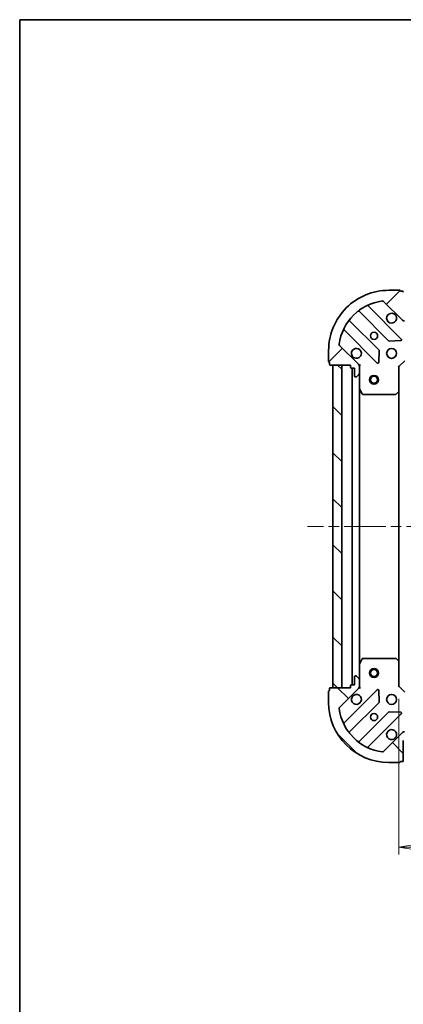
# Model space of a CAD drawing. Units: millimetres. Extents: x 36 to 6417, y 20 to 1004.
# Drawn here: x 1024 to 1155, y 668 to 1004 of the extents above; entities that cross this region are included whole.
import ezdxf

# ---------------------------------------------------------------- set-up
doc = ezdxf.new("R2010")
doc.units = ezdxf.units.MM
doc.header["$LTSCALE"] = 2.5
doc.linetypes.add('CHAIN', pattern=[0.35429999999999995, 0.2362, -0.0295, 0.0591, -0.0295])
doc.layers.get('Defpoints').update_dxf_attribs({"lineweight": 25})
for name, color, linetype, lineweight in [('Border (ISO)', 7, 'Continuous', 35), ('Centerline (ISO)', 131, 'Continuous', 18), ('Dimension (ISO)', 7, 'Continuous', 18), ('Hatch (ISO)', 1, 'Continuous', 18), ('Visible (ISO)', 7, 'Continuous', 35)]:
    doc.layers.add(name, color=color, linetype=linetype, lineweight=lineweight)
doc.styles.add('Note Text (TK)', font='MS PGothic.ttf')
doc.dimstyles.new('Default - Method 1b (TK)', dxfattribs={"dimscale": 2.5, "dimtxt": 2.5, "dimasz": 2.5, "dimexe": 1, "dimexo": 1.499999999999999, "dimgap": 1, "dimtad": 1, "dimtoh": 1, "dimdsep": 46, "dimtxsty": 'Note Text (TK)', "dimblk": 'OPEN', "dimcen": 0.09, "dimdle": 5, "dimclrd": 100, "dimclre": 100, "dimclrt": 7, "dimadec": 1, "dimazin": 1, "dimtfac": 1, "dimtmove": 0, "dimatfit": 3, "dimldrblk": 'OPEN', "dimfxl": 1, "dimtolj": 1, "dimlwd": -1, "dimlwe": -1, "dimarcsym": 0})
pattern_1 = [(135.0002104591499, (972.9999980574147, -7.999999606788609), (-7.857695242850175, -7.857752968914823), [])]

# ---------------------------------------------------------------- blocks, each defined once
blk = doc.blocks.new('Borders tk図枠')
at = {"layer": 'Border (ISO)'}
for q in [(405.4999999999999, 289), (14.50000000000001, 8.000000000000007)]:
    blk.add_line((14.49999999999999, 289), q, dxfattribs=at)
blk = doc.blocks.new('_Open')
at = {"color": 0, "linetype": 'ByBlock', "lineweight": -2}
for p, q in [((-1, 0.1666666666666666), (0, 0)), ((-1, -0.1666666666666666), (0, 0)), ((0, 0), (-1, 0))]:
    blk.add_line(p, q, dxfattribs=at)
blk = doc.blocks.new('*D27')
at = {"layer": 'Defpoints', "color": 0}
for p in [(1153.166305074823, 775.7125004125376), (1266.166305074827, 775.712500409528), (1266.166305074827, 721.3348171599307)]:
    blk.add_point(p, dxfattribs=at)
at = {"layer": 'Dimension (ISO)', "color": 100}
for p, q in [((1153.166305074823, 771.9625004125377), (1153.166305074823, 718.8348171599308)), ((1266.166305074827, 771.962500409528), (1266.166305074827, 718.8348171599308)), ((1159.416305074823, 721.3348171599307), (1259.916305074827, 721.3348171599307))]:
    blk.add_line(p, q, dxfattribs=at)
at = {"layer": 'Dimension (ISO)', "color": 100, "xscale": 6.25, "yscale": 6.25, "zscale": 6.25, "rotation": 180}
blk.add_blockref('_Open', (1153.166305074823, 721.3348171599307), dxfattribs=at)
at = {"layer": 'Dimension (ISO)', "color": 100, "xscale": 6.25, "yscale": 6.25, "zscale": 6.25}
blk.add_blockref('_Open', (1266.166305074827, 721.3348171599307), dxfattribs=at)
at = {"layer": 'Dimension (ISO)', "color": 7, "insert": (1201.149373256644, 728.1923171599308), "char_height": 6.25, "attachment_point": 4, "style": 'Note Text (TK)'}
blk.add_mtext('\\A1;\\fMS PGothic|b0|i0;{\\H8.7150;113}', dxfattribs=at)

msp = doc.modelspace()

# ---------------------------------------------------------------- hatches: boundary and pattern name
at = {"layer": 'Hatch (ISO)'}
h = msp.add_hatch(dxfattribs=at)
h.set_pattern_fill('ANSI31', color=256, scale=88.9, style=0)
h.set_pattern_definition([(45, (972.9999980574147, -7.999999606788609), (-7.85772410593551, 7.85772410593551), [])])
edge = h.paths.add_edge_path()
edge.add_ellipse((1155.080518640296, 901.7125004124872), major_axis=(0.7071067811678189, -0.7071067812052662), ratio=1, start_angle=270.0000000000001, end_angle=315.0000000000007)
edge.add_line((1155.08051864027, 900.7125004124873), (1157.45919829671, 900.7125004124244))
edge.add_ellipse((1157.459198296723, 901.2125004124243), major_axis=(0.5000000000000006, -1.32376e-11), ratio=1, start_angle=269.9999999999994, end_angle=314.9999999999999)
edge.add_line((1157.812751687307, 900.8589470218216), (1158.519858468513, 901.5660538029894))
edge.add_ellipse((1158.166305077929, 901.9196071935922), major_axis=(0.3535533906026355, 0.3535533905839147), ratio=1, start_angle=269.9999999999969, end_angle=314.9999999999994)
edge.add_line((1158.666305077929, 901.9196071935789), (1158.666305077934, 902.1125004123923))
edge.add_ellipse((1158.366305077934, 902.1125004124003), major_axis=(7.9448e-12, 0.299999999999998), ratio=1, start_angle=269.9999999999974, end_angle=359.9999999999974)
edge.add_line((1158.366305077942, 902.4125004124002), (1155.666305077942, 902.4125004124718))
edge.add_line((1155.666305077942, 902.4125004124718), (1155.666305077968, 903.4125004124717))
edge.add_ellipse((1155.366305077968, 903.4125004124797), major_axis=(7.9448e-12, 0.3000000000000003), ratio=1, start_angle=269.9999999999958, end_angle=359.9999999999974)
edge.add_line((1155.366305077976, 903.7125004124797), (1154.666305077976, 903.7125004124983))
edge.add_line((1154.666305077976, 903.7125004124983), (1154.666305078158, 910.6125004124983))
edge.add_ellipse((1154.366305078159, 910.612500412506), major_axis=(7.9448e-12, 0.3000000000000003), ratio=1, start_angle=269.9999999999974, end_angle=359.9999999999974)
edge.add_line((1154.366305078167, 910.9125004125061), (1153.666305078167, 910.9125004125248))
edge.add_ellipse((1153.366305078167, 910.9125004125326), major_axis=(7.9381e-12, 0.3000000000000003), ratio=1, start_angle=269.9999999999996, end_angle=359.9999999999996)
edge.add_line((1153.366305078175, 911.2125004125326), (1149.666305078175, 911.2125004126307))
edge.add_ellipse((1149.666305077632, 890.7125004126307), major_axis=(-20.5, 5.427354e-10), ratio=1, start_angle=270.0000000000001, end_angle=360)
edge.add_line((1129.166305077632, 890.7125004131733), (1129.166305077534, 887.0125004131734))
edge.add_ellipse((1129.466305077534, 887.0125004131654), major_axis=(-7.9448e-12, -0.299999999999998), ratio=1, start_angle=270.0000000000009, end_angle=360.0000000000008)
edge.add_line((1129.466305077526, 886.7125004131653), (1129.466305077507, 886.0125004131655))
edge.add_ellipse((1129.766305077507, 886.0125004131575), major_axis=(-7.9414e-12, -0.3000000000000024), ratio=1, start_angle=269.9999999999985, end_angle=360.0000000000002)
edge.add_line((1129.7663050775, 885.7125004131574), (1136.6663050775, 885.7125004129748))
edge.add_line((1136.6663050775, 885.7125004129748), (1136.666305077481, 885.0125004129749))
edge.add_ellipse((1136.966305077481, 885.0125004129669), major_axis=(-7.9426e-12, -0.299999999999998), ratio=1, start_angle=269.9999999999988, end_angle=360.0000000000004)
edge.add_line((1136.966305077473, 884.7125004129668), (1137.966305077473, 884.7125004129404))
edge.add_line((1137.966305077473, 884.7125004129404), (1137.966305077402, 882.0125004129405))
edge.add_ellipse((1138.266305077402, 882.0125004129325), major_axis=(-7.9448e-12, -0.299999999999998), ratio=1, start_angle=269.9999999999974, end_angle=359.9999999999974)
edge.add_line((1138.266305077394, 881.7125004129325), (1138.459198296207, 881.7125004129273))
edge.add_ellipse((1138.45919829622, 882.2125004129272), major_axis=(0.4999999999999983, -1.32376e-11), ratio=1, start_angle=269.9999999999994, end_angle=314.9999999999999)
edge.add_line((1138.812751686804, 881.8589470223249), (1139.519858468009, 882.5660538034927))
edge.add_ellipse((1139.166305077425, 882.9196071940952), major_axis=(0.3535533906026335, 0.3535533905839137), ratio=1, start_angle=269.9999999999954, end_angle=315.0000000000003)
edge.add_line((1139.666305077426, 882.9196071940819), (1139.666305077488, 885.2982868505222))
edge.add_ellipse((1138.666305077489, 885.2982868505486), major_axis=(2.64774e-11, 0.999999999999992), ratio=1, start_angle=270.0000000000001, end_angle=315.0000000000003)
edge.add_line((1139.373411858694, 886.0053936317164), (1132.94387042847, 892.4349350622806))
edge.add_ellipse((1133.297423819073, 892.7884884528644), major_axis=(-0.3535533905839128, 0.3535533906026313), ratio=1, start_angle=37.77203467178549, end_angle=89.99999999999972, ccw=False)
edge.add_ellipse((1149.666305077632, 890.7125004126307), major_axis=(2.138896768725845, 16.86490796336385), ratio=0.9999999999999998, start_angle=14.455930656428393, end_angle=90, ccw=False)
edge.add_ellipse((1147.590317038265, 907.0813816712997), major_axis=(0.4960267048081461, 0.0629087284656735), ratio=1, start_angle=37.772034671784695, end_angle=90.00000000000102, ccw=False)
edge.add_line((1147.943870428867, 907.4349350618836), (1154.373411859091, 901.0053936313195))
h = msp.add_hatch(dxfattribs=at)
h.set_pattern_fill('ANSI31', color=256, scale=88.9, angle=90.00021045915, style=0)
h.set_pattern_definition(pattern_1)
h.paths.add_polyline_path([(1130.666305074587, 775.7125004131333), (1133.666305074587, 775.712500413054), (1133.666305077499, 885.712500413054), (1130.666305077499, 885.7125004131335)])
h = msp.add_hatch(dxfattribs=at)
h.set_pattern_fill('ANSI31', color=256, scale=88.9, angle=90.00021045915, style=0)
h.set_pattern_definition(pattern_1)
edge = h.paths.add_edge_path()
edge.add_ellipse((1138.666305074598, 776.1267139752947), major_axis=(0.7071067812052672, 0.7071067811678176), ratio=1, start_angle=269.9999999999998, end_angle=315.0000000000002)
edge.add_line((1139.666305074598, 776.1267139752682), (1139.666305074661, 778.5053936317084))
edge.add_ellipse((1139.166305074661, 778.5053936317217), major_axis=(1.32385e-11, 0.5000000000000006), ratio=1, start_angle=269.9999999999985, end_angle=314.9999999999999)
edge.add_line((1139.519858465264, 778.8589470223056), (1138.812751684096, 779.566053803511))
edge.add_ellipse((1138.459198293493, 779.2125004129269), major_axis=(-0.3535533905839141, 0.3535533906026361), ratio=1, start_angle=269.999999999997, end_angle=314.9999999999995)
edge.add_line((1138.459198293507, 779.712500412927), (1138.266305074693, 779.7125004129322))
edge.add_ellipse((1138.266305074685, 779.4125004129321), major_axis=(-0.299999999999998, 7.9453e-12), ratio=1, start_angle=269.9999999999976, end_angle=359.9999999999992)
edge.add_line((1137.966305074685, 779.4125004129401), (1137.966305074614, 776.7125004129399))
edge.add_line((1137.966305074614, 776.7125004129399), (1136.966305074613, 776.7125004129665))
edge.add_ellipse((1136.966305074605, 776.4125004129666), major_axis=(-0.3000000000000003, 7.9453e-12), ratio=1, start_angle=269.9999999999976, end_angle=359.9999999999992)
edge.add_line((1136.666305074606, 776.4125004129745), (1136.666305074587, 775.7125004129744))
edge.add_line((1136.666305074587, 775.7125004129744), (1129.766305074587, 775.712500413157))
edge.add_ellipse((1129.766305074579, 775.4125004131572), major_axis=(-0.3000000000000003, 7.9453e-12), ratio=1, start_angle=269.9999999999993, end_angle=359.9999999999992)
edge.add_line((1129.466305074579, 775.412500413165), (1129.466305074561, 774.7125004131651))
edge.add_ellipse((1129.466305074553, 774.412500413165), major_axis=(-0.3000000000000003, 7.9386e-12), ratio=1, start_angle=269.9999999999997, end_angle=359.9999999999997)
edge.add_line((1129.166305074553, 774.4125004131731), (1129.166305074455, 770.712500413173))
edge.add_ellipse((1149.666305074455, 770.7125004126303), major_axis=(-5.427718e-10, -20.5), ratio=1, start_angle=270, end_angle=360)
edge.add_line((1149.666305073912, 750.2125004126302), (1153.366305073912, 750.2125004125322))
edge.add_ellipse((1153.36630507392, 750.5125004125324), major_axis=(0.299999999999998, -7.9453e-12), ratio=1, start_angle=270.0000000000009, end_angle=360.000000000001)
edge.add_line((1153.66630507392, 750.5125004125244), (1154.36630507392, 750.5125004125059))
edge.add_ellipse((1154.366305073928, 750.8125004125059), major_axis=(0.3000000000000024, -7.942e-12), ratio=1, start_angle=270.0000000000003, end_angle=359.9999999999986)
edge.add_line((1154.666305073928, 750.8125004124979), (1154.666305074111, 757.7125004124979))
edge.add_line((1154.666305074111, 757.712500412498), (1155.366305074111, 757.7125004124795))
edge.add_ellipse((1155.366305074118, 758.0125004124793), major_axis=(0.299999999999998, -7.9431e-12), ratio=1, start_angle=269.9999999999988, end_angle=360.0000000000005)
edge.add_line((1155.666305074118, 758.0125004124714), (1155.666305074145, 759.0125004124714))
edge.add_line((1155.666305074145, 759.0125004124714), (1158.366305074145, 759.0125004123998))
edge.add_ellipse((1158.366305074153, 759.3125004123999), major_axis=(0.299999999999998, -7.9453e-12), ratio=1, start_angle=269.9999999999993, end_angle=359.9999999999992)
edge.add_line((1158.666305074153, 759.312500412392), (1158.666305074158, 759.5053936312053))
edge.add_ellipse((1158.166305074158, 759.5053936312186), major_axis=(1.32385e-11, 0.4999999999999983), ratio=1, start_angle=269.9999999999985, end_angle=314.9999999999999)
edge.add_line((1158.519858464761, 759.8589470218025), (1157.812751683593, 760.5660538030077))
edge.add_ellipse((1157.45919829299, 760.2125004124238), major_axis=(-0.3535533905839133, 0.3535533906026342), ratio=1, start_angle=269.9999999999969, end_angle=314.9999999999995)
edge.add_line((1157.459198293004, 760.712500412424), (1155.080518636563, 760.712500412487))
edge.add_ellipse((1155.080518636537, 759.7125004124867), major_axis=(-0.999999999999992, 2.64792e-11), ratio=1, start_angle=269.9999999999997, end_angle=315.0000000000004)
edge.add_line((1154.373411855369, 760.4196071936923), (1147.943870424805, 753.9900657634687))
edge.add_ellipse((1147.590317034221, 754.3436191540712), major_axis=(-0.353553390602632, -0.3535533905839122), ratio=1, start_angle=37.772034671785605, end_angle=89.99999999999977, ccw=False)
edge.add_ellipse((1149.666305074455, 770.7125004126302), major_axis=(-16.86490796336385, 2.138896768725875), ratio=1, start_angle=14.45593065642828, end_angle=90, ccw=False)
edge.add_ellipse((1133.297423815786, 768.6365123732631), major_axis=(-0.0629087284656726, 0.4960267048081461), ratio=1, start_angle=37.77203467178492, end_angle=90.00000000000108, ccw=False)
edge.add_line((1132.943870425202, 768.9900657638657), (1139.373411855766, 775.4196071940892))

# ---------------------------------------------------------------- linework, layer by layer
at = {"layer": 'Centerline (ISO)', "linetype": 'CHAIN', "ltscale": 23.99096870422363}
msp.add_line((1297.416305076054, 830.7125004086957), (1121.916305076043, 830.7125004133663), dxfattribs=at)
at = {"layer": 'Visible (ISO)'}
for p, q in [((1153.366305078175, 911.212500412533), (1149.666305078175, 911.2125004126308)), ((1154.366305078167, 910.9125004125065), (1153.666305078167, 910.912500412525)), ((1147.943870428867, 907.4349350618836), (1154.373411859091, 901.0053936313196)), ((1139.567590364775, 904.0614676577829), (1149.623217280338, 894.0058407416877)), ((1153.977128576691, 894.6016769135404), (1142.773101845183, 905.8057036456419)), ((1146.372964748557, 890.7555882100796), (1136.317337832995, 900.8112151261748)), ((1134.573101844966, 897.6057036458589), (1145.777128576474, 886.4016769137575)), ((1149.848435130901, 893.918258309563), (1153.778082358531, 894.0898304127152)), ((1129.166305077632, 890.7125004131733), (1129.166305077534, 887.0125004131734)), ((1139.373411858694, 886.0053936317164), (1132.94387042847, 892.4349350622806)), ((1146.28897507731, 886.6007231318903), (1146.46054718067, 890.5303703595116)), ((1129.466305077526, 886.7125004131652), (1129.466305077507, 886.0125004131655)), ((1153.166305077466, 885.2125004125378), (1155.16630507752, 887.2125004124848)), ((1129.766305077499, 885.7125004131573), (1136.666305077499, 885.7125004129748)), ((1133.666305077499, 885.712500413054), (1130.666305077499, 885.7125004131335)), ((1130.666305077499, 885.7125004131335), (1130.666305074587, 775.7125004131333)), ((1133.666305074587, 775.7125004130539), (1133.666305077499, 885.712500413054)), ((1136.666305077499, 885.7125004129748), (1136.666305077481, 885.0125004129746)), ((1136.966305077473, 884.7125004129668), (1137.966305077473, 884.7125004129404)), ((1137.166305077473, 884.7125004129617), (1137.166305074613, 776.712500412961)), ((1137.966305077473, 884.7125004129404), (1137.966305077402, 882.0125004129403)), ((1139.576484798604, 885.7125004128974), (1139.66630507748, 885.7125004128953)), ((1140.016570823993, 885.7125004128834), (1139.66630507748, 885.7125004128953)), ((1139.666305077479, 885.7125004128953), (1139.666305077469, 885.2984056967413)), ((1139.666305077426, 882.9196071940819), (1139.666305077488, 885.2982868505222)), ((1153.166305077466, 885.2125004125378), (1152.86630507747, 885.3367644812575)), ((1153.166305077243, 876.775897877799), (1153.166305077466, 885.2125004125378)), ((1138.266305077394, 881.7125004129323), (1138.459198296207, 881.7125004129273)), ((1138.812751686804, 881.8589470223246), (1139.519858468009, 882.5660538034924)), ((1139.666305077406, 882.9196071940817), (1139.66630507727, 877.783320806145)), ((1139.666305074797, 783.641680019645), (1139.666305077289, 877.7833208061453)), ((1139.697976919966, 877.6491567274941), (1140.583387116544, 875.8783363342206)), ((1152.25274339555, 875.7931473635668), (1153.070961471949, 876.5565448288066)), ((1153.166305074823, 784.6491029472761), (1153.166305077262, 876.7758978777994)), ((1140.851715273839, 875.7125004128637), (1152.048087000836, 875.712500412567)), ((1152.048086998473, 785.712500412567), (1140.851715271477, 785.7125004128634)), ((1139.666305074797, 783.6416800196449), (1139.666305074661, 778.5053936317083)), ((1140.583387114173, 785.5466644915203), (1139.6979769175, 783.7758440982939)), ((1153.070961469542, 784.8684559962734), (1152.252743393183, 785.6318534615565)), ((1153.1663050746, 776.2125004125373), (1153.166305074824, 784.6491029472758)), ((1137.966305074685, 779.4125004129401), (1137.966305074614, 776.7125004129399)), ((1138.459198293507, 779.712500412927), (1138.266305074693, 779.7125004129321)), ((1139.519858465264, 778.8589470223056), (1138.812751684096, 779.566053803511)), ((1136.666305074587, 775.7125004129744), (1129.766305074587, 775.712500413157)), ((1130.666305074587, 775.7125004131333), (1133.666305074587, 775.7125004130539)), ((1136.666305074606, 776.4125004129745), (1136.666305074587, 775.7125004129744)), ((1137.966305074614, 776.7125004129399), (1136.966305074613, 776.7125004129665)), ((1139.666305074588, 775.7125004128948), (1139.576484795711, 775.7125004128972)), ((1139.666305074598, 776.1267139752681), (1139.666305074661, 778.5053936317084)), ((1139.666305074598, 776.1265951290486), (1139.666305074587, 775.7125004128948)), ((1139.666305074587, 775.7125004128948), (1140.0165708211, 775.712500412888)), ((1152.866305074597, 776.0882363438334), (1153.1663050746, 776.2125004125373)), ((1155.166305074547, 774.2125004124844), (1153.1663050746, 776.2125004125373)), ((1129.166305074553, 774.4125004131729), (1129.166305074455, 770.712500413173)), ((1129.466305074579, 775.412500413165), (1129.466305074561, 774.712500413165)), ((1132.943870425202, 768.9900657638657), (1139.373411855766, 775.4196071940894)), ((1145.777128573545, 775.0233239117088), (1134.573101841443, 763.8192971802006)), ((1146.460547177522, 770.8946304659185), (1146.28897507437, 774.8242776935491)), ((1136.317337829302, 760.6137856997924), (1146.372964745397, 770.6694126153552)), ((1149.623217277006, 767.4191600835749), (1139.56759036091, 757.363533168012)), ((1142.773101841226, 755.6192971799836), (1153.977128573328, 766.8233239114917)), ((1153.778082355195, 767.3351704123277), (1149.848435127573, 767.5067425156876)), ((1154.373411855369, 760.419607193692), (1147.943870424805, 753.9900657634684)), ((1154.666305073928, 750.8125004124978), (1154.666305074111, 757.7125004124979)), ((1149.666305073912, 750.2125004126302), (1153.366305073912, 750.2125004125322)), ((1153.66630507392, 750.5125004125243), (1154.36630507392, 750.5125004125058))]:
    msp.add_line(p, q, dxfattribs=at)
for centre, radius in [((1144.666305077744, 895.7125004127627), 1.229500000000011), ((1150.666305077586, 889.7125004126038), 1.700000000000015), ((1144.666305077369, 880.7125004127628), 1.499999999999952), ((1144.666305077369, 880.7125004127628), 1.193274999999962), ((1144.666305074721, 780.7125004127628), 1.499999999999951), ((1144.666305074722, 780.7125004127628), 1.193274999999962), ((1150.666305074481, 771.7125004126034), 1.700000000000004), ((1144.666305074322, 765.7125004127624), 1.229500000000003)]:
    msp.add_circle(centre, radius, dxfattribs=at)
for centre, radius, start, end in [((1149.666305077632, 890.7125004126307), 20.50000000000019, 89.9999999984823, 180), ((1153.366305078167, 910.912500412533), 0.3000000000000027, 0, 89.9999999984823), ((1154.366305078159, 910.6125004125063), 0.3000000000000027, 0, 89.9999999984823), ((1149.666305077632, 890.7125004126307), 17.00000000000016, 97.22796532669885, 172.7720346702689), ((1147.590317038265, 907.0813816712998), 0.5000000000000046, 44.99999999848033, 97.22796532669885), ((1139.355458330413, 903.8493356234326), 0.3000000000000035, 44.9999999984799, 128.1276796970422), ((1142.985233879544, 906.0178356799923), 0.300000000000004, 113.5821884649073, 224.9999999984867), ((1150.666305077903, 901.7125004126041), 1.700000000000015, 62.49982881777379, 27.50017117918313), ((1136.529469867356, 901.0233471605253), 0.3000000000000023, 141.8723202999233, 224.9999999984799), ((1155.080518640296, 901.7125004124874), 1.000000000000009, 224.9999999984796, 269.9999999984823), ((1134.360969810604, 897.3935716115086), 0.3000000000000038, 44.9999999984799, 156.4178115320668), ((1149.835349314699, 894.2179727760381), 0.300000000000003, 224.9999999984799, 272.4999999984794), ((1153.76499654233, 894.38954487919), 0.3000000000000021, 272.4999999984859, 44.99999999849745), ((1133.297423819073, 892.7884884528644), 0.5000000000000049, 172.7720346702592, 224.9999999984803), ((1138.666305077585, 889.7125004129216), 1.700000000000015, 242.4998288177796, 207.5001711791865), ((1146.160832714196, 890.5434561757291), 0.3000000000000029, 357.4999999984906, 44.99999999849961), ((1129.466305077534, 887.0125004131654), 0.3000000000000027, 180, 269.9999999984823), ((1145.989260610836, 886.6138089481077), 0.3000000000000029, 224.9999999984799, 357.4999999984668), ((1129.766305077507, 886.0125004131575), 0.3000000000000027, 180, 269.9999999984823), ((1136.966305077481, 885.0125004129667), 0.3000000000000027, 180, 269.9999999984823), ((1138.666305077489, 885.2982868505486), 1.000000000000009, 0, 44.99999999848033), ((1138.266305077402, 882.0125004129324), 0.3000000000000027, 180, 269.9999999984823), ((1138.45919829622, 882.2125004129272), 0.5000000000000046, 269.9999999984823, 314.9999999984952), ((1139.166305077425, 882.919607194095), 0.5000000000000049, 314.9999999984808, 0), ((1139.966305077269, 877.783320806137), 0.3000000000000032, 180, 206.5650511755606), ((1152.866305077243, 876.775897877807), 0.3000000000000032, 313.0148572036745, 0), ((1140.851715273847, 876.0125004128635), 0.3000000000000029, 206.5650511755606, 269.9999999984823), ((1152.048087000844, 876.0125004125672), 0.3000000000000054, 269.9999999984823, 313.0148572036574), ((1140.851715271469, 785.4125004128634), 0.3000000000000012, 89.9999999984823, 153.4349488214099), ((1152.048086998465, 785.4125004125669), 0.3000000000000012, 46.9851427932947, 89.99999999848879), ((1139.966305074797, 783.6416800196369), 0.3000000000000012, 153.4349488214099, 180), ((1152.866305074824, 784.6491029472838), 0.3000000000000011, 0, 46.98514279327559), ((1138.266305074685, 779.4125004129321), 0.3000000000000008, 89.9999999984823, 180), ((1138.459198293493, 779.2125004129269), 0.5000000000000017, 44.99999999848033, 89.9999999984823), ((1129.766305074579, 775.4125004131572), 0.3000000000000008, 89.9999999984823, 180), ((1136.966305074605, 776.4125004129666), 0.3000000000000008, 89.9999999984823, 180), ((1138.666305074598, 776.1267139752946), 1.000000000000003, 314.9999999984834, 0), ((1139.166305074661, 778.5053936317217), 0.5000000000000014, 0, 44.99999999849716), ((1129.466305074553, 774.412500413165), 0.3000000000000008, 89.99999999848879, 180), ((1138.666305074481, 771.7125004129211), 1.700000000000005, 152.4998288177806, 117.5001711791875), ((1145.989260607895, 774.8111918773473), 0.3000000000000003, 2.499999998490706, 134.9999999984912), ((1149.666305074455, 770.7125004126302), 20.50000000000006, 180, 269.9999999984823), ((1133.297423815786, 768.636512373263), 0.5000000000000014, 134.9999999984796, 187.2279653266959), ((1146.160832711047, 770.881544649717), 0.3000000000000011, 314.9999999984959, 2.499999998490503), ((1149.666305074455, 770.7125004126302), 17.00000000000005, 187.2279653266969, 262.7720346702677), ((1149.835349311356, 767.2070280492135), 0.300000000000001, 87.49999999848228, 134.9999999984715), ((1153.764996538977, 767.0354559458534), 0.3000000000000011, 314.9999999984959, 87.49999999848879), ((1134.360969807093, 764.0314292145622), 0.3000000000000023, 203.5821884649, 314.9999999984761), ((1136.529469863652, 760.4016536654309), 0.3000000000000015, 134.9999999984912, 218.1276796970363), ((1150.666305074163, 759.7125004126034), 1.700000000000005, 332.4998288177772, 297.5001711791874), ((1155.080518636537, 759.7125004124867), 1.000000000000002, 89.9999999984823, 134.9999999984802), ((1139.35545832656, 757.5756652023738), 0.3000000000000002, 231.8723202999252, 314.9999999984845), ((1142.985233875576, 755.4071651456219), 0.3000000000000019, 134.9999999984912, 246.4178115320728), ((1147.590317034221, 754.3436191540711), 0.5000000000000017, 262.7720346702677, 314.9999999984808), ((1153.36630507392, 750.5125004125322), 0.3000000000000008, 269.9999999984823, 0), ((1154.366305073928, 750.8125004125058), 0.3000000000000008, 269.9999999984823, 0)]:
    msp.add_arc(centre, radius, start, end, dxfattribs=at)
for points, knots in [([(1151.451282225597, 903.2204164837427), (1151.606026946442, 903.1398608932064), (1151.749540570439, 903.0334279761088), (1151.987232641465, 902.7957359050699), (1152.093665558556, 902.6522222810672), (1152.174221149083, 902.497477560218)], [0.278912593627149, 0.278912593627149, 0.278912593627149, 0.278912593627149, 0.3293346962055633, 0.3293346962055633, 0.3797567987839778, 0.3797567987839778, 0.3797567987839778, 0.3797567987839778]), ([(1137.881327929892, 888.204584341783), (1137.726583209047, 888.2851399323191), (1137.583069585049, 888.3915728494169), (1137.345377514023, 888.6292649204557), (1137.238944596933, 888.7727785444583), (1137.158389006405, 888.9275232653075)], [0.2789125936271499, 0.2789125936271499, 0.2789125936271499, 0.2789125936271499, 0.3293346962055621, 0.3293346962055621, 0.3797567987839744, 0.3797567987839744, 0.3797567987839744, 0.3797567987839744]), ([(1137.158389003342, 772.4974775606152), (1137.238944593879, 772.6522222814601), (1137.345377510976, 772.7957359054571), (1137.583069582015, 773.0334279764832), (1137.726583206018, 773.1398608935735), (1137.881327926867, 773.2204164841015)], [0.278912593627149, 0.278912593627149, 0.278912593627149, 0.278912593627149, 0.3293346962055633, 0.3293346962055633, 0.3797567987839778, 0.3797567987839778, 0.3797567987839778, 0.3797567987839778]), ([(1152.174221145302, 758.9275232649095), (1152.093665554766, 758.7727785440647), (1151.987232637668, 758.6292649200677), (1151.749540566629, 758.3915728490413), (1151.606026942627, 758.2851399319512), (1151.451282221778, 758.2045843414232)], [0.2789125936271499, 0.2789125936271499, 0.2789125936271499, 0.2789125936271499, 0.3293346962055621, 0.3293346962055621, 0.3797567987839744, 0.3797567987839744, 0.3797567987839744, 0.3797567987839744])]:
    msp.add_open_spline(points, degree=3, knots=knots, dxfattribs=at)

# ---------------------------------------------------------------- block references
at = {"xscale": 3.5, "yscale": 3.5, "zscale": 3.5}
msp.add_blockref('Borders tk図枠', (972.9999980574147, -7.999999606788609), dxfattribs=at)

# ---------------------------------------------------------------- dimensions: what is measured, and where the dimension line sits
at = {"layer": 'Dimension (ISO)', "color": 100}
dim = msp.add_linear_dim(base=(1266.166305074827, 721.3348171599307), p1=(1153.166305074823, 775.7125004125376), p2=(1266.166305074827, 775.712500409528), angle=180, text='\\fMS PGothic|b0|i0;{\\H8.7150;<>}', dimstyle='Default - Method 1b (TK)', override={"dimgap": 1, "dimdec": 0, "dimtol": 0, "dimlim": 0, "dimtp": 0, "dimtm": 0, "dimtdec": 0, "dimtofl": 0, "dimatfit": 1}, dxfattribs=at)
dim.commit()
dim.dimension.update_dxf_attribs({"geometry": '*D27', "text_midpoint": (1209.666305074825, 721.3348171599307), "dimtype": 160})

doc.saveas('drawing.dxf')
